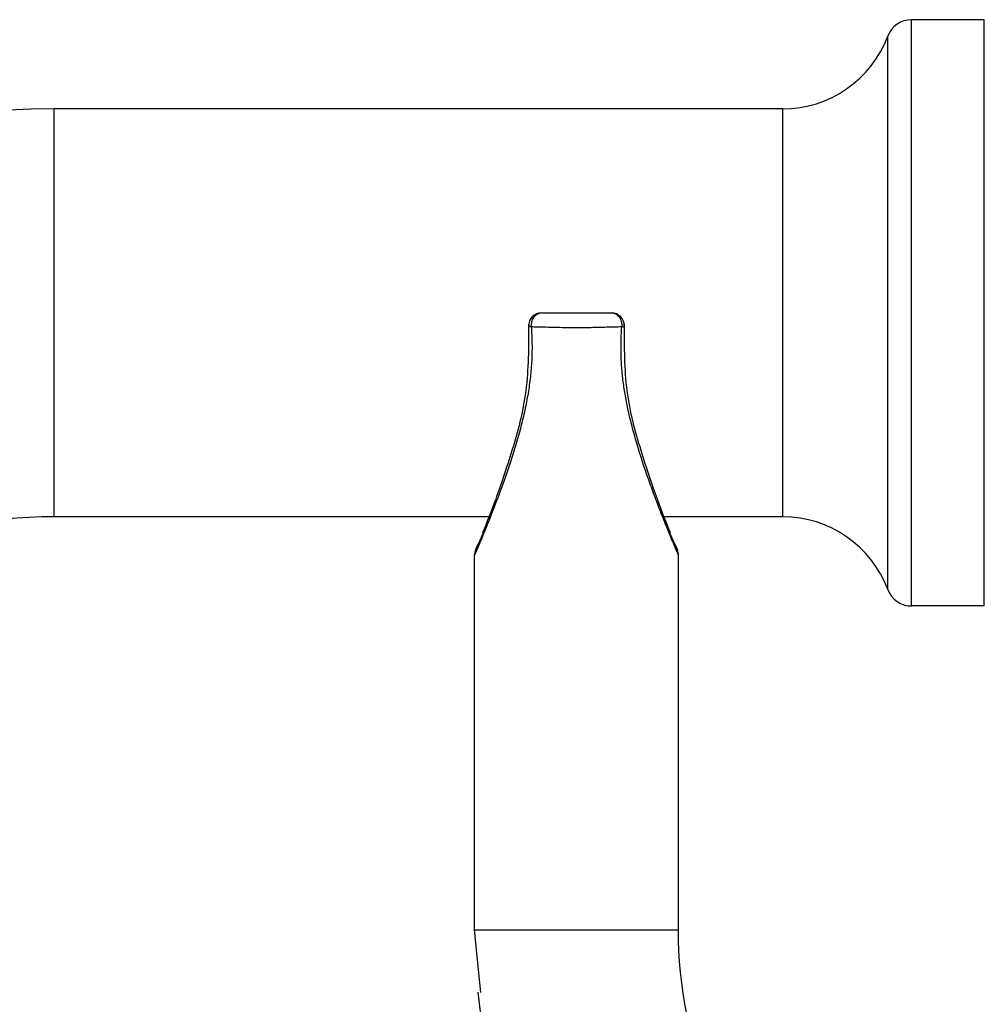
# Model space of a CAD drawing. Units: millimetres. Extents: x -149 to 123, y 44 to 324.
# Drawn here: x -83 to -46, y 284 to 323 of the extents above; entities that cross this region are included whole.
import ezdxf

# ---------------------------------------------------------------- set-up
doc = ezdxf.new("R2010")
doc.units = ezdxf.units.MM

msp = doc.modelspace()

# ---------------------------------------------------------------- linework, layer by layer
at = {"color": 7, "linetype": 'Continuous', "lineweight": 25}
for p, q in [((-48.352, 300.112), (-48.352, 323.112)), ((-45.5, 323.112), (-48.352, 323.112)), ((-45.5, 300.112), (-45.5, 323.112)), ((-49.288, 300.761), (-49.288, 322.464)), ((-82, 303.612), (-82, 319.612)), ((-53.407, 319.612), (-82, 319.612)), ((-53.407, 303.612), (-53.407, 319.612)), ((-63.374, 311.082), (-63.373, 311.081)), ((-64.939, 303.612), (-82, 303.612)), ((-53.407, 303.612), (-58.061, 303.612)), ((-65.009, 303.408), (-65.236, 302.699)), ((-57.76, 302.689), (-57.993, 303.413)), ((-65.5, 287.412), (-65.5, 302.112)), ((-57.5, 287.412), (-57.5, 302.112)), ((-45.5, 300.112), (-48.352, 300.112)), ((-65.257, 284.951), (-65.5, 287.412))]:
    msp.add_line(p, q, dxfattribs=at)
for centre, radius, start, end in [((-48.352, 322.112), 1, 90, 159.3994), ((-53.407, 324.012), 4.4, 270, 339.3994), ((-82, 284.612), 35, 90, 180), ((-62.874, 311.112), 0.5, 90, 183.5427), ((-62.813, 311.149), 0.468, 97.4879, 189.4072), ((-60.126, 311.112), 0.5, 360, 90), ((-63.308, 311.259), 0.189, 249.8093, 279.9553), ((-59.691, 311.234), 0.165, 258.1401, 292.9252), ((-60.126, 311.112), 0.5, 356.4555, 0), ((-82, 284.612), 19, 90, 180), ((-53.407, 299.212), 4.4, 20.6006, 90), ((-65, 302.113), 0.5, 157.1373, 180.0028), ((-58, 302.113), 0.5, 359.9971, 22.8608), ((-48.352, 301.112), 1, 200.6006, 270)]:
    msp.add_arc(centre, radius, start, end, dxfattribs=at)
for points, knots in [([(-62.874, 311.612), (-62.807, 311.612), (-62.736, 311.612), (-62.586, 311.612), (-62.508, 311.612), (-62.351, 311.612), (-62.274, 311.612), (-62.094, 311.612), (-61.993, 311.612), (-61.765, 311.612), (-61.637, 311.612), (-61.36, 311.612), (-61.211, 311.612), (-60.901, 311.612), (-60.74, 311.612), (-60.427, 311.612), (-60.275, 311.612), (-60.126, 311.612)], [0, 0, 0, 0, 0.125, 0.125, 0.25, 0.25, 0.375, 0.375, 0.5, 0.5, 0.625, 0.625, 0.75, 0.75, 0.875, 0.875, 1, 1, 1, 1]), ([(-60.126, 311.612), (-60.106, 311.611), (-60.07, 311.61), (-60.024, 311.597), (-59.99, 311.584), (-59.943, 311.56), (-59.888, 311.52), (-59.806, 311.428), (-59.744, 311.3), (-59.725, 311.175), (-59.723, 311.106), (-59.724, 311.083), (-59.725, 311.072)], [0, 0, 0, 0, 0.089359, 0.160932, 0.21465, 0.250593, 0.387935, 0.500867, 0.749817, 0.91644, 0.958385, 1, 1, 1, 1]), ([(-63.275, 311.072), (-63.27, 310.987), (-63.259, 310.818), (-63.249, 310.566), (-63.245, 310.316), (-63.247, 310.069), (-63.258, 309.69), (-63.297, 309.173), (-63.384, 308.523), (-63.509, 307.862), (-63.732, 306.923), (-64.075, 305.788), (-64.439, 304.756), (-64.717, 304.021), (-64.937, 303.462), (-65.142, 302.958), (-65.288, 302.609), (-65.378, 302.396), (-65.432, 302.269), (-65.471, 302.179), (-65.495, 302.123), (-65.498, 302.116), (-65.5, 302.112)], [0, 0, 0, 0, 0.01722, 0.034284, 0.051212, 0.068027, 0.084752, 0.12917, 0.175453, 0.2235, 0.275148, 0.392271, 0.50729, 0.571708, 0.63581, 0.716616, 0.796313, 0.837398, 0.878229, 0.918887, 0.959451, 1, 1, 1, 1]), ([(-63.379, 311.166), (-63.381, 310.277), (-63.384, 308.486), (-64.032, 306.14), (-64.706, 304.172), (-65.024, 303.377), (-65.184, 302.979)], [0, 0, 0, 0, 0.2454491, 0.4946004, 0.7467482, 1, 1, 1, 1]), ([(-63.275, 311.072), (-63.236, 311.071), (-63.157, 311.069), (-63.032, 311.066), (-62.902, 311.063), (-62.711, 311.058), (-62.44, 311.051), (-62.019, 311.041), (-61.464, 311.036), (-60.93, 311.042), (-60.531, 311.051), (-60.254, 311.059), (-59.982, 311.066), (-59.819, 311.07), (-59.725, 311.072)], [0, 0, 0, 0, 0.044937, 0.089304, 0.133167, 0.176595, 0.271705, 0.37024, 0.502837, 0.652029, 0.736832, 0.818347, 0.894409, 1, 1, 1, 1]), ([(-57.5, 302.112), (-57.5, 302.113), (-57.501, 302.115), (-57.508, 302.13), (-57.518, 302.153), (-57.532, 302.186), (-57.55, 302.228), (-57.572, 302.28), (-57.598, 302.341), (-57.628, 302.412), (-57.662, 302.491), (-57.7, 302.581), (-57.784, 302.782), (-57.941, 303.158), (-58.149, 303.678), (-58.324, 304.129), (-58.48, 304.544), (-58.751, 305.285), (-59.12, 306.396), (-59.43, 307.556), (-59.596, 308.412), (-59.68, 308.977), (-59.733, 309.534), (-59.756, 310.064), (-59.754, 310.577), (-59.735, 310.906), (-59.725, 311.072)], [0, 0, 0, 0, 0.020688, 0.041369, 0.062053, 0.082749, 0.10347, 0.124226, 0.145026, 0.165883, 0.186806, 0.207805, 0.228892, 0.315736, 0.403901, 0.440071, 0.476305, 0.541756, 0.667043, 0.773878, 0.816576, 0.85711, 0.895573, 0.933288, 0.966312, 1, 1, 1, 1]), ([(-57.816, 302.979), (-57.976, 303.378), (-58.294, 304.173), (-58.968, 306.141), (-59.616, 308.486), (-59.619, 310.277), (-59.621, 311.166)], [0, 0, 0, 0, 0.253275, 0.505434, 0.754577, 1, 1, 1, 1]), ([(-65.461, 302.306), (-65.439, 302.355), (-65.399, 302.443), (-65.218, 302.833), (-65.138, 303.004)], [0, 0, 0, 0, 0.560422, 1, 1, 1, 1]), ([(-57.862, 303.004), (-57.782, 302.833), (-57.601, 302.444), (-57.561, 302.355), (-57.539, 302.306)], [0, 0, 0, 0, 0.439258, 1, 1, 1, 1]), ([(-57.785, 302.84), (-57.736, 302.733), (-57.588, 302.415), (-57.558, 302.349), (-57.539, 302.306)], [0, 0, 0, 0, 0.333594, 1, 1, 1, 1]), ([(-65.5, 287.412), (-65.5, 287.412), (-65.396, 287.412), (-64.995, 287.412), (-64.699, 287.412), (-63.958, 287.412), (-63.514, 287.412), (-62.547, 287.412), (-62.024, 287.412), (-60.976, 287.412), (-60.453, 287.412), (-59.486, 287.412), (-59.042, 287.412), (-58.301, 287.412), (-58.005, 287.412), (-57.604, 287.412), (-57.5, 287.412), (-57.5, 287.412)], [0, 0, 0, 0, 0.125, 0.125, 0.25, 0.25, 0.375, 0.375, 0.5, 0.5, 0.625, 0.625, 0.75, 0.75, 0.875, 0.875, 1, 1, 1, 1]), ([(-40.5, 270.413), (-42.725, 270.413), (-44.95, 270.855), (-49.061, 272.558), (-52.834, 275.078), (-55.354, 278.852), (-57.058, 282.962), (-57.499, 285.187), (-57.5, 287.412)], [0, 0, 0, 0, 0.25, 0.25, 0.5, 0.75, 0.75, 1, 1, 1, 1]), ([(-65.378, 284.962), (-65.299, 284.365), (-65.153, 283.264), (-64.739, 281.677), (-64.303, 280.313), (-63.842, 279.042), (-63.413, 277.81), (-62.886, 276.521), (-62.036, 274.834), (-60.722, 272.745), (-58.848, 270.459), (-56.713, 268.322), (-55.158, 267.188), (-54.388, 266.627)], [0, 0, 0, 0, 0.091698, 0.16931, 0.234337, 0.288503, 0.347896, 0.408952, 0.478473, 0.599232, 0.735353, 0.868958, 1, 1, 1, 1])]:
    msp.add_open_spline(points, degree=3, knots=knots, dxfattribs=at)

doc.saveas('drawing.dxf')
